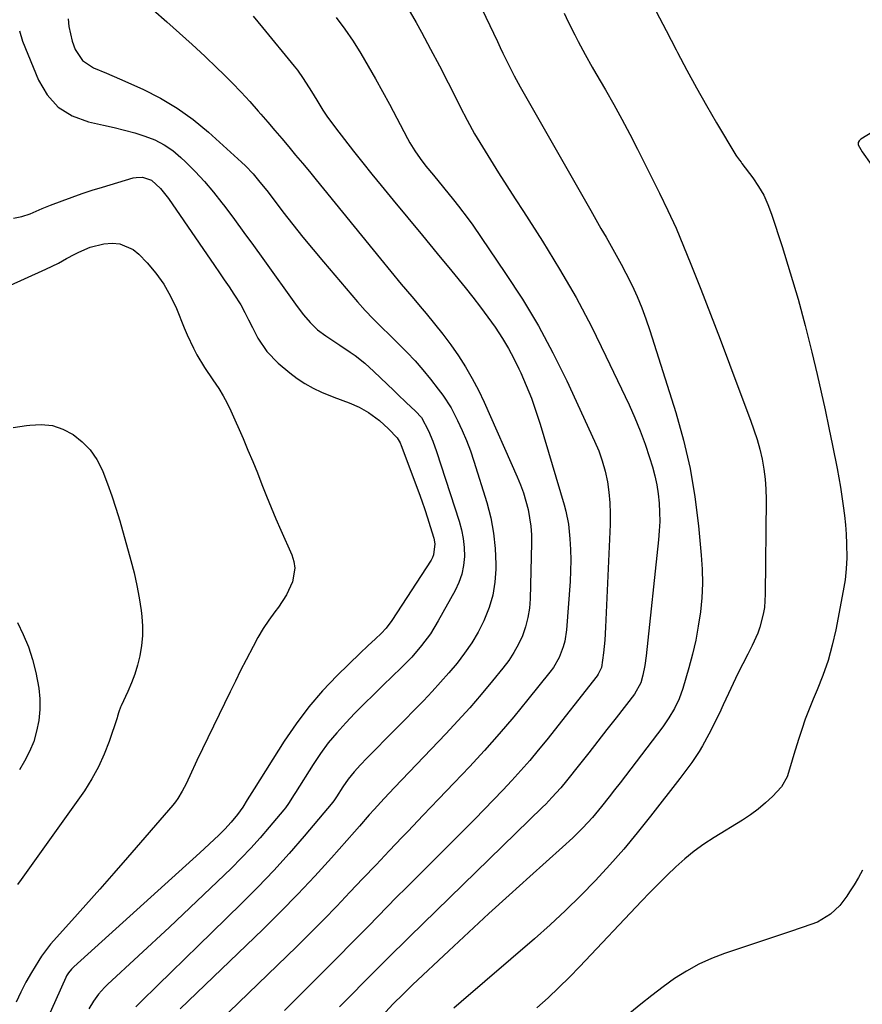
# Model space of a CAD drawing. Units: inches. Extents: x 1942509 to 1947793, y 432357 to 437649.
# Drawn here: x 1944517 to 1944772, y 434078 to 434377 of the extents above; entities that cross this region are included whole.
import ezdxf

# ---------------------------------------------------------------- set-up
doc = ezdxf.new("R2010")
doc.units = ezdxf.units.IN
doc.header["$MEASUREMENT"] = 0
doc.layers.add('7', color=7, linetype='Continuous')
doc.layers.add('8', color=7, linetype='Continuous')

msp = doc.modelspace()

# ---------------------------------------------------------------- linework, layer by layer
at = {"layer": '7', "color": 18}
for points in [[(1944633.68, 434382.04, 1712), (1944637.26, 434375.8, 1712), (1944638.89, 434372.82, 1712), (1944641.64, 434367.73, 1712), (1944644.36, 434362.62, 1712), (1944647.01, 434357.47, 1712), (1944649.62, 434352.3, 1712), (1944650.64, 434350.24, 1712), (1944652.77, 434346.13, 1712), (1944654.99, 434342.06, 1712), (1944657.33, 434338.06, 1712), (1944659.75, 434334.11, 1712), (1944662.25, 434330.2, 1712), (1944664.74, 434326.28, 1712), (1944667.24, 434322.38, 1712), (1944669.75, 434318.47, 1712), (1944675.5, 434309.51, 1712), (1944680.71, 434301.03, 1712), (1944685.7, 434292.42, 1712), (1944690.35, 434283.63, 1712), (1944694.78, 434274.71, 1712), (1944701.78, 434259.9, 1712), (1944703.53, 434255.99, 1712), (1944705.16, 434252.04, 1712), (1944706.62, 434248.02, 1712), (1944707.96, 434243.95, 1712), (1944708.84, 434241.11, 1712), (1944709.57, 434238.42, 1712), (1944710.17, 434235.7, 1712), (1944710.59, 434232.95, 1712), (1944710.89, 434230.18, 1712), (1944711.02, 434227.39, 1712), (1944711.05, 434224.6, 1712), (1944710.92, 434221.81, 1712), (1944710.7, 434219.03, 1712), (1944706.96, 434183.88, 1712), (1944706.54, 434180.93, 1712), (1944705.91, 434178.02, 1712), (1944705.29, 434175.67, 1712), (1944703.44, 434172.33, 1712), (1944697.84, 434165.11, 1712), (1944695.08, 434161.56, 1712), (1944692.31, 434158.02, 1712), (1944689.54, 434154.48, 1712), (1944686.75, 434150.96, 1712), (1944682.84, 434146.02, 1712), (1944681.13, 434143.94, 1712), (1944678.42, 434140.94, 1712), (1944676.54, 434139.01, 1712), (1944675.58, 434138.06, 1712), (1944635.25, 434098.78, 1712), (1944633.52, 434097.09, 1712), (1944630.08, 434093.69, 1712), (1944626.67, 434090.26, 1712), (1944623.26, 434086.82, 1712), (1944621.56, 434085.1, 1712), (1944617.7, 434081.2, 1712), (1944614.09, 434077.52, 1712)], [(1944557.62, 434379.62, 1718), (1944561.76, 434375.98, 1718), (1944565.62, 434372.54, 1718), (1944569.44, 434369.07, 1718), (1944573.21, 434365.54, 1718), (1944576.95, 434361.97, 1718), (1944578.82, 434360.16, 1718), (1944581.56, 434357.44, 1718), (1944584.25, 434354.66, 1718), (1944586.86, 434351.82, 1718), (1944589.42, 434348.92, 1718), (1944590.22, 434347.99, 1718), (1944592.33, 434345.52, 1718), (1944594.45, 434343.05, 1718), (1944596.56, 434340.57, 1718), (1944598.67, 434338.09, 1718), (1944600.76, 434335.6, 1718), (1944602.85, 434333.11, 1718), (1944604.92, 434330.6, 1718), (1944606.98, 434328.08, 1718), (1944626.45, 434304.16, 1718), (1944629.59, 434300.34, 1718), (1944632.74, 434296.54, 1718), (1944635.93, 434292.75, 1718), (1944639.13, 434288.99, 1718), (1944640.32, 434287.6, 1718), (1944642.88, 434284.5, 1718), (1944645.38, 434281.34, 1718), (1944647.76, 434278.1, 1718), (1944650.07, 434274.8, 1718), (1944652.23, 434271.41, 1718), (1944654.27, 434267.95, 1718), (1944656.12, 434264.39, 1718), (1944657.85, 434260.76, 1718), (1944667.88, 434238.08, 1718), (1944668.87, 434235.68, 1718), (1944669.76, 434233.25, 1718), (1944670.51, 434230.77, 1718), (1944671.17, 434228.26, 1718), (1944671.66, 434225.72, 1718), (1944672.03, 434223.16, 1718), (1944672.19, 434220.59, 1718), (1944672.23, 434218, 1718), (1944671.81, 434201.18, 1718), (1944671.58, 434198.31, 1718), (1944671.15, 434195.48, 1718), (1944670.41, 434192.72, 1718), (1944669.46, 434190, 1718), (1944668.24, 434187.39, 1718), (1944666.88, 434184.86, 1718), (1944665.3, 434182.45, 1718), (1944663.57, 434180.14, 1718), (1944660.45, 434176.32, 1718), (1944657.01, 434172.21, 1718), (1944653.5, 434168.15, 1718), (1944649.91, 434164.17, 1718), (1944646.24, 434160.25, 1718), (1944630.73, 434143.99, 1718), (1944627.63, 434140.7, 1718), (1944624.59, 434137.36, 1718), (1944623.08, 434135.68, 1718), (1944620.08, 434132.31, 1718), (1944618.58, 434130.62, 1718), (1944611.61, 434122.73, 1718), (1944606.56, 434117.16, 1718), (1944601.42, 434111.67, 1718), (1944596.16, 434106.31, 1718), (1944590.8, 434101.03, 1718), (1944565.78, 434076.94, 1718)], [(1944587.88, 434377.65, 1716), (1944590.76, 434374.21, 1716), (1944600.34, 434362.51, 1716), (1944601.29, 434361.29, 1716), (1944603.08, 434358.79, 1716), (1944605.54, 434354.86, 1716), (1944607.15, 434352.23, 1716), (1944609.02, 434349.23, 1716), (1944610.24, 434347.4, 1716), (1944612.85, 434343.84, 1716), (1944615.6, 434340.29, 1716), (1944618.34, 434336.78, 1716), (1944621.1, 434333.29, 1716), (1944623.89, 434329.81, 1716), (1944626.7, 434326.36, 1716), (1944630.3, 434321.97, 1716), (1944634.73, 434316.58, 1716), (1944639.16, 434311.19, 1716), (1944643.6, 434305.8, 1716), (1944648.04, 434300.42, 1716), (1944652.1, 434295.5, 1716), (1944654.47, 434292.55, 1716), (1944656.79, 434289.56, 1716), (1944659.03, 434286.51, 1716), (1944661.21, 434283.42, 1716), (1944663.46, 434279.99, 1716), (1944665.25, 434277.03, 1716), (1944666.87, 434273.98, 1716), (1944668.4, 434270.88, 1716), (1944668.97, 434269.62, 1716), (1944670.63, 434265.81, 1716), (1944672.17, 434261.95, 1716), (1944673.55, 434258.04, 1716), (1944674.82, 434254.09, 1716), (1944682.13, 434229.6, 1716), (1944682.64, 434227.68, 1716), (1944683.38, 434223.79, 1716), (1944683.82, 434219.31, 1716), (1944684.01, 434216.08, 1716), (1944684.11, 434212.84, 1716), (1944684.05, 434209.6, 1716), (1944683.88, 434206.37, 1716), (1944682.79, 434191.74, 1716), (1944682.28, 434188.3, 1716), (1944681.82, 434186.62, 1716), (1944680.57, 434183.37, 1716), (1944678.85, 434180.37, 1716), (1944677.82, 434178.97, 1716), (1944671.13, 434170.65, 1716), (1944666.84, 434165.44, 1716), (1944662.46, 434160.3, 1716), (1944657.96, 434155.26, 1716), (1944653.39, 434150.29, 1716), (1944648.74, 434145.39, 1716), (1944644.09, 434140.48, 1716), (1944639.43, 434135.59, 1716), (1944634.76, 434130.71, 1716), (1944633.06, 434128.93, 1716), (1944629.09, 434124.78, 1716), (1944625.13, 434120.61, 1716), (1944621.17, 434116.44, 1716), (1944617.23, 434112.26, 1716), (1944613.26, 434108.1, 1716), (1944609.26, 434103.98, 1716), (1944605.2, 434099.91, 1716), (1944601.1, 434095.87, 1716), (1944577.64, 434073.08, 1716)], [(1944613.08, 434377.29, 1714), (1944615.69, 434373.73, 1714), (1944618.15, 434370.08, 1714), (1944620.5, 434366.35, 1714), (1944622.75, 434362.54, 1714), (1944624.96, 434358.72, 1714), (1944627.1, 434354.86, 1714), (1944629.19, 434350.97, 1714), (1944634.69, 434340.59, 1714), (1944635.38, 434339.33, 1714), (1944636.88, 434336.9, 1714), (1944638.52, 434334.55, 1714), (1944640.25, 434332.27, 1714), (1944642.5, 434329.5, 1714), (1944645.56, 434325.77, 1714), (1944648.63, 434322.04, 1714), (1944650.13, 434320.16, 1714), (1944653.03, 434316.3, 1714), (1944654.42, 434314.33, 1714), (1944664.38, 434299.77, 1714), (1944669.48, 434291.91, 1714), (1944674.3, 434283.89, 1714), (1944678.72, 434275.65, 1714), (1944682.87, 434267.24, 1714), (1944691.34, 434248.97, 1714), (1944692.58, 434245.98, 1714), (1944693.67, 434242.93, 1714), (1944694.52, 434239.81, 1714), (1944695.2, 434236.65, 1714), (1944695.66, 434233.43, 1714), (1944695.98, 434230.21, 1714), (1944696.08, 434226.97, 1714), (1944696.04, 434223.73, 1714), (1944694.63, 434192.57, 1714), (1944694.39, 434188.69, 1714), (1944694.05, 434184.81, 1714), (1944693.42, 434180.39, 1714), (1944692.42, 434178.31, 1714), (1944692.09, 434177.84, 1714), (1944676.83, 434158.48, 1714), (1944674.28, 434155.33, 1714), (1944671.69, 434152.21, 1714), (1944669.01, 434149.16, 1714), (1944666.29, 434146.15, 1714), (1944663.51, 434143.2, 1714), (1944660.71, 434140.26, 1714), (1944657.88, 434137.35, 1714), (1944655.03, 434134.46, 1714), (1944634.23, 434113.62, 1714), (1944631.36, 434110.74, 1714), (1944628.5, 434107.85, 1714), (1944625.66, 434104.95, 1714), (1944622.82, 434102.04, 1714), (1944619.98, 434099.13, 1714), (1944617.13, 434096.23, 1714), (1944614.27, 434093.35, 1714), (1944611.4, 434090.47, 1714), (1944602.19, 434081.28, 1714), (1944597.41, 434076.45, 1714)], [(1944682.08, 434378.55, 1708), (1944683.33, 434375.96, 1708), (1944685.31, 434371.98, 1708), (1944686.34, 434370.02, 1708), (1944688.46, 434366.11, 1708), (1944690.64, 434362.24, 1708), (1944691.74, 434360.32, 1708), (1944694.63, 434355.34, 1708), (1944697.15, 434350.91, 1708), (1944699.61, 434346.45, 1708), (1944701.99, 434341.94, 1708), (1944704.31, 434337.4, 1708), (1944710.98, 434324.06, 1708), (1944713.54, 434318.76, 1708), (1944716, 434313.41, 1708), (1944718.31, 434308, 1708), (1944720.53, 434302.55, 1708), (1944723.49, 434294.96, 1708), (1944726.42, 434287.4, 1708), (1944729.33, 434279.85, 1708), (1944732.21, 434272.27, 1708), (1944735.07, 434264.69, 1708), (1944738.59, 434255.3, 1708), (1944739.61, 434252.39, 1708), (1944740.54, 434249.46, 1708), (1944741.34, 434246.49, 1708), (1944742.06, 434243.49, 1708), (1944742.61, 434240.47, 1708), (1944743.02, 434237.43, 1708), (1944743.23, 434234.37, 1708), (1944743.31, 434231.3, 1708), (1944743.05, 434202.56, 1708), (1944742.77, 434198.53, 1708), (1944742.43, 434196.54, 1708), (1944741.43, 434192.62, 1708), (1944740.78, 434190.72, 1708), (1944739.11, 434187.03, 1708), (1944737.75, 434184.42, 1708), (1944736.23, 434181.47, 1708), (1944734.75, 434178.51, 1708), (1944733.32, 434175.52, 1708), (1944731.92, 434172.51, 1708), (1944730.31, 434169.02, 1708), (1944729.12, 434166.51, 1708), (1944727.9, 434164.01, 1708), (1944726.66, 434161.52, 1708), (1944725.96, 434160.14, 1708), (1944724.03, 434156.63, 1708), (1944722.99, 434154.93, 1708), (1944720.76, 434151.6, 1708), (1944719.59, 434149.97, 1708), (1944717.19, 434146.77, 1708), (1944708.26, 434135.29, 1708), (1944704.25, 434130.29, 1708), (1944700.16, 434125.37, 1708), (1944695.92, 434120.58, 1708), (1944691.59, 434115.86, 1708), (1944687.12, 434111.27, 1708), (1944682.56, 434106.78, 1708), (1944677.87, 434102.43, 1708), (1944673.08, 434098.17, 1708), (1944650.88, 434079.03, 1708), (1944648.68, 434077.12, 1708)], [(1944709.94, 434379.13, 1706), (1944712.97, 434373.31, 1706), (1944716, 434367.49, 1706), (1944716.44, 434366.65, 1706), (1944719.31, 434361.28, 1706), (1944722.23, 434355.94, 1706), (1944725.23, 434350.65, 1706), (1944728.29, 434345.39, 1706), (1944734.1, 434335.58, 1706), (1944734.3, 434335.25, 1706), (1944735.23, 434334.01, 1706), (1944735.71, 434333.4, 1706), (1944735.95, 434333.09, 1706), (1944739.25, 434328.68, 1706), (1944740.99, 434326.09, 1706), (1944742.55, 434323.41, 1706), (1944743.85, 434320.59, 1706), (1944744.96, 434317.67, 1706), (1944748.15, 434307.86, 1706), (1944750.62, 434299.93, 1706), (1944752.97, 434291.97, 1706), (1944755.11, 434283.96, 1706), (1944757.12, 434275.91, 1706), (1944758.73, 434269.11, 1706), (1944759.97, 434263.75, 1706), (1944761.16, 434258.38, 1706), (1944762.3, 434253.01, 1706), (1944763.39, 434247.62, 1706), (1944764.77, 434240.63, 1706), (1944765.3, 434237.81, 1706), (1944765.8, 434234.97, 1706), (1944766.26, 434232.14, 1706), (1944766.68, 434229.29, 1706), (1944767.03, 434226.44, 1706), (1944767.33, 434223.58, 1706), (1944767.54, 434220.71, 1706), (1944767.68, 434217.84, 1706), (1944767.72, 434213.55, 1706), (1944767.57, 434210.23, 1706), (1944767.2, 434206.91, 1706), (1944766.67, 434203.62, 1706), (1944764.36, 434191.73, 1706), (1944763.3, 434187.08, 1706), (1944762.05, 434182.49, 1706), (1944760.5, 434177.99, 1706), (1944758.77, 434173.55, 1706), (1944757.57, 434170.75, 1706), (1944756.33, 434167.73, 1706), (1944755.16, 434164.69, 1706), (1944754.1, 434161.62, 1706), (1944753.09, 434158.52, 1706), (1944751.71, 434153.98, 1706), (1944750.71, 434150.57, 1706), (1944749.63, 434147.23, 1706), (1944747.9, 434144.26, 1706), (1944745.19, 434141.32, 1706), (1944743.08, 434139.34, 1706), (1944740.89, 434137.47, 1706), (1944738.57, 434135.76, 1706), (1944736.17, 434134.16, 1706), (1944727.52, 434128.85, 1706), (1944724.46, 434126.84, 1706), (1944721.49, 434124.71, 1706), (1944718.66, 434122.39, 1706), (1944715.92, 434119.96, 1706), (1944713.28, 434117.42, 1706), (1944710.66, 434114.85, 1706), (1944708.09, 434112.23, 1706), (1944705.54, 434109.58, 1706), (1944686.85, 434089.81, 1706), (1944683.71, 434086.58, 1706), (1944680.51, 434083.4, 1706), (1944677.22, 434080.32, 1706), (1944673.88, 434077.31, 1706)], [(1944517.08, 434373.26, 1722), (1944518.01, 434370.07, 1722), (1944522.82, 434358.29, 1722), (1944525.51, 434353.81, 1722), (1944528.83, 434350.08, 1722), (1944533.1, 434347.48, 1722), (1944537.99, 434345.64, 1722), (1944542.6, 434344.67, 1722), (1944545.76, 434343.95, 1722), (1944548.9, 434343.17, 1722), (1944552.02, 434342.3, 1722), (1944555.12, 434341.36, 1722), (1944558.09, 434340.18, 1722), (1944560.91, 434338.75, 1722), (1944563.52, 434336.95, 1722), (1944565.97, 434334.9, 1722), (1944567.35, 434333.59, 1722), (1944570.3, 434330.62, 1722), (1944573.15, 434327.57, 1722), (1944575.85, 434324.38, 1722), (1944578.45, 434321.11, 1722), (1944579.29, 434320.01, 1722), (1944582.22, 434316.1, 1722), (1944585.12, 434312.18, 1722), (1944588, 434308.23, 1722), (1944590.85, 434304.27, 1722), (1944601.24, 434289.7, 1722), (1944603.13, 434287.22, 1722), (1944605.16, 434284.86, 1722), (1944607.38, 434282.7, 1722), (1944609.87, 434280.85, 1722), (1944612.63, 434279.05, 1722), (1944614.19, 434278.02, 1722), (1944617.27, 434275.91, 1722), (1944618.79, 434274.84, 1722), (1944621.73, 434272.55, 1722), (1944624.5, 434270.06, 1722), (1944630.53, 434264.23, 1722), (1944631.77, 434263.04, 1722), (1944634.28, 434260.67, 1722), (1944637.11, 434258.06, 1722), (1944638.88, 434256.13, 1722), (1944641.03, 434252.04, 1722), (1944642.3, 434248.95, 1722), (1944643.42, 434245.81, 1722), (1944650.32, 434224.71, 1722), (1944651.03, 434222.08, 1722), (1944651.56, 434219.42, 1722), (1944651.81, 434216.72, 1722), (1944651.87, 434213.99, 1722), (1944651.59, 434211.29, 1722), (1944651.07, 434208.67, 1722), (1944650.18, 434206.14, 1722), (1944649.05, 434203.68, 1722), (1944643.98, 434194.48, 1722), (1944641.62, 434190.61, 1722), (1944638.91, 434186.98, 1722), (1944635.94, 434183.54, 1722), (1944632.77, 434180.29, 1722), (1944627.31, 434175.01, 1722), (1944624.43, 434172.19, 1722), (1944621.57, 434169.35, 1722), (1944618.74, 434166.49, 1722), (1944615.93, 434163.6, 1722), (1944613.23, 434160.62, 1722), (1944610.66, 434157.54, 1722), (1944608.29, 434154.3, 1722), (1944606.04, 434150.97, 1722), (1944600.74, 434142.51, 1722), (1944600.31, 434141.84, 1722), (1944598.61, 434139.14, 1722), (1944597.67, 434137.85, 1722), (1944597.18, 434137.23, 1722), (1944592.79, 434131.97, 1722), (1944590.03, 434128.77, 1722), (1944587.22, 434125.64, 1722), (1944584.3, 434122.59, 1722), (1944581.32, 434119.6, 1722), (1944579.15, 434117.48, 1722), (1944575.02, 434113.49, 1722), (1944570.88, 434109.53, 1722), (1944566.7, 434105.59, 1722), (1944562.51, 434101.67, 1722), (1944543.82, 434084.34, 1722), (1944542.87, 434083.4, 1722), (1944541.08, 434081.4, 1722), (1944539.48, 434079.24, 1722), (1944538.12, 434076.94, 1722)], [(1944777.93, 434344.09, 1704), (1944771.98, 434340.45, 1704), (1944771.49, 434339.94, 1704), (1944771.2, 434339.37, 1704), (1944771.2, 434338.74, 1704), (1944772.35, 434336.59, 1704), (1944775.09, 434332.78, 1704)], [(1944515.33, 434316.48, 1724), (1944517.78, 434316.96, 1724), (1944520.31, 434317.77, 1724), (1944523.98, 434319.4, 1724), (1944526.47, 434320.41, 1724), (1944530, 434321.74, 1724), (1944533.03, 434322.85, 1724), (1944536.08, 434323.92, 1724), (1944539.15, 434324.92, 1724), (1944542.23, 434325.88, 1724), (1944551.53, 434328.66, 1724), (1944552.47, 434328.85, 1724), (1944554.35, 434328.87, 1724), (1944557.05, 434327.96, 1724), (1944559.85, 434325.43, 1724), (1944562.22, 434322.44, 1724), (1944576.2, 434302.12, 1724), (1944577.67, 434299.97, 1724), (1944579.14, 434297.81, 1724), (1944580.58, 434295.65, 1724), (1944582.02, 434293.48, 1724), (1944584.16, 434290.18, 1724), (1944585.4, 434287.95, 1724), (1944586.51, 434285.65, 1724), (1944587.65, 434283.36, 1724), (1944589.36, 434280.12, 1724), (1944592.06, 434276.05, 1724), (1944595.48, 434272.58, 1724), (1944598.98, 434269.65, 1724), (1944601.23, 434267.93, 1724), (1944603.57, 434266.37, 1724), (1944606.03, 434265.02, 1724), (1944608.59, 434263.82, 1724), (1944612.32, 434262.28, 1724), (1944616.95, 434260.51, 1724), (1944619.98, 434259.21, 1724), (1944622.86, 434257.61, 1724), (1944626.2, 434255.23, 1724), (1944628.91, 434252.71, 1724), (1944631.49, 434249.9, 1724), (1944632.4, 434248.43, 1724), (1944632.76, 434247.63, 1724), (1944638.08, 434233.38, 1724), (1944639, 434230.82, 1724), (1944639.89, 434228.25, 1724), (1944640.73, 434225.67, 1724), (1944641.53, 434223.07, 1724), (1944642.58, 434219.52, 1724), (1944642.9, 434217.84, 1724), (1944642.54, 434214.45, 1724), (1944642.21, 434213.67, 1724), (1944641.79, 434212.92, 1724), (1944629.9, 434194.64, 1724), (1944628.18, 434192.28, 1724), (1944626.71, 434190.67, 1724), (1944624.93, 434189.03, 1724), (1944622.62, 434186.89, 1724), (1944620.35, 434184.72, 1724), (1944613.37, 434177.93, 1724), (1944608.93, 434173.29, 1724), (1944604.73, 434168.46, 1724), (1944600.88, 434163.34, 1724), (1944597.28, 434158.03, 1724), (1944588.21, 434143.59, 1724), (1944586.12, 434140.24, 1724), (1944584.72, 434138.01, 1724), (1944583.2, 434135.88, 1724), (1944581.26, 434133.53, 1724), (1944579.29, 434131.39, 1724), (1944577.5, 434129.62, 1724), (1944576.07, 434128.24, 1724), (1944573.17, 434125.52, 1724), (1944571.7, 434124.18, 1724), (1944533.56, 434089.73, 1724), (1944532.84, 434089.01, 1724), (1944531.91, 434087.82, 1724), (1944531.4, 434086.94, 1724), (1944531.17, 434086.49, 1724), (1944523.79, 434069.99, 1724)], [(1944507.85, 434293.22, 1726), (1944525.12, 434301.01, 1726), (1944528.9, 434302.89, 1726), (1944531.36, 434304.27, 1726), (1944533.85, 434305.59, 1726), (1944535.11, 434306.22, 1726), (1944538.48, 434307.69, 1726), (1944542.61, 434308.7, 1726), (1944545.2, 434308.91, 1726), (1944547.48, 434308.68, 1726), (1944551.53, 434307, 1726), (1944553.31, 434305.56, 1726), (1944555.77, 434302.97, 1726), (1944558.45, 434299.8, 1726), (1944560.87, 434296.47, 1726), (1944562.89, 434292.87, 1726), (1944564.65, 434289.12, 1726), (1944566.98, 434283.28, 1726), (1944567.86, 434281.19, 1726), (1944569.79, 434277.1, 1726), (1944570.84, 434275.1, 1726), (1944573.14, 434271.21, 1726), (1944575.7, 434267.47, 1726), (1944577.51, 434264.86, 1726), (1944578.85, 434262.69, 1726), (1944580.06, 434260.43, 1726), (1944581.16, 434258.11, 1726), (1944584.84, 434249.7, 1726), (1944586.32, 434246.25, 1726), (1944587.77, 434242.78, 1726), (1944589.18, 434239.3, 1726), (1944590.56, 434235.81, 1726), (1944591.94, 434232.31, 1726), (1944593.35, 434228.83, 1726), (1944594.81, 434225.37, 1726), (1944596.3, 434221.92, 1726), (1944599.57, 434214.47, 1726), (1944600.19, 434212.45, 1726), (1944600.48, 434210.41, 1726), (1944599.79, 434206.31, 1726), (1944597.95, 434202.34, 1726), (1944595.56, 434198.67, 1726), (1944594.47, 434197.24, 1726), (1944592.66, 434194.72, 1726), (1944590.93, 434192.14, 1726), (1944589.35, 434189.48, 1726), (1944587.85, 434186.77, 1726), (1944585.74, 434182.67, 1726), (1944584.11, 434179.46, 1726), (1944582.51, 434176.23, 1726), (1944580.92, 434172.99, 1726), (1944570.84, 434152.2, 1726), (1944570.28, 434151.03, 1726), (1944569.2, 434148.68, 1726), (1944567.6, 434145.15, 1726), (1944566.43, 434142.86, 1726), (1944565.1, 434140.67, 1726), (1944564.34, 434139.64, 1726), (1944563.53, 434138.64, 1726), (1944549.83, 434122.82, 1726), (1944545.66, 434118.02, 1726), (1944541.46, 434113.23, 1726), (1944537.24, 434108.47, 1726), (1944533, 434103.72, 1726), (1944526.54, 434096.52, 1726), (1944525.55, 434095.36, 1726), (1944523.75, 434092.91, 1726), (1944522.93, 434091.63, 1726), (1944520.7, 434087.92, 1726), (1944519.04, 434084.99, 1726), (1944517.48, 434082.01, 1726), (1944516.08, 434078.95, 1726)], [(1944515.19, 434253.05, 1728), (1944519.25, 434253.65, 1728), (1944520.21, 434253.81, 1728), (1944523.69, 434253.97, 1728), (1944527.06, 434253.64, 1728), (1944530.27, 434252.56, 1728), (1944533.37, 434250.98, 1728), (1944536.12, 434248.76, 1728), (1944538.55, 434246.29, 1728), (1944540.5, 434243.42, 1728), (1944542.12, 434240.28, 1728), (1944542.36, 434239.7, 1728), (1944543.78, 434236.03, 1728), (1944545.12, 434232.34, 1728), (1944546.33, 434228.61, 1728), (1944547.46, 434224.84, 1728), (1944550.87, 434212.76, 1728), (1944551.83, 434209.02, 1728), (1944552.69, 434205.24, 1728), (1944553.38, 434201.44, 1728), (1944553.95, 434197.61, 1728), (1944554.18, 434195.84, 1728), (1944554.4, 434192.89, 1728), (1944554.41, 434189.94, 1728), (1944554.12, 434187.01, 1728), (1944553.56, 434183.85, 1728), (1944552.84, 434181.09, 1728), (1944552.01, 434178.37, 1728), (1944551.01, 434175.71, 1728), (1944549.89, 434173.08, 1728), (1944547.88, 434168.78, 1728), (1944547.69, 434168.33, 1728), (1944547.22, 434166.96, 1728), (1944546.8, 434165.57, 1728), (1944546.65, 434165.11, 1728), (1944544.31, 434157.99, 1728), (1944542.81, 434154.06, 1728), (1944541.09, 434150.24, 1728), (1944539.04, 434146.59, 1728), (1944536.76, 434143.05, 1728), (1944517.64, 434116.14, 1728), (1944516.52, 434114.59, 1728)], [(1944772.44, 434118.94, 1704), (1944771.23, 434116.71, 1704), (1944769.93, 434114.52, 1704), (1944768.58, 434112.38, 1704), (1944767.71, 434111.05, 1704), (1944765.58, 434108.3, 1704), (1944762.76, 434105.64, 1704), (1944758.86, 434103.24, 1704), (1944754.49, 434101.67, 1704), (1944753.02, 434101.17, 1704), (1944751.55, 434100.68, 1704), (1944730.7, 434093.74, 1704), (1944726.72, 434092.22, 1704), (1944722.86, 434090.47, 1704), (1944719.16, 434088.4, 1704), (1944715.57, 434086.1, 1704), (1944712.1, 434083.59, 1704), (1944708.67, 434081.03, 1704), (1944705.31, 434078.38, 1704), (1944702, 434075.67, 1704)]]:
    msp.add_polyline3d(points, dxfattribs=at)
at = {"layer": '8', "color": 18}
for points in [[(1944647.87, 434399.37, 1710), (1944661.87, 434369.96, 1710), (1944662.7, 434368.23, 1710), (1944663.53, 434366.5, 1710), (1944665.21, 434363.05, 1710), (1944666.96, 434359.63, 1710), (1944668.81, 434356.27, 1710), (1944690.16, 434318.78, 1710), (1944691.71, 434316.08, 1710), (1944693.25, 434313.39, 1710), (1944694.8, 434310.7, 1710), (1944696.35, 434308.01, 1710), (1944697.88, 434305.3, 1710), (1944699.37, 434302.58, 1710), (1944700.79, 434299.82, 1710), (1944702.67, 434296.05, 1710), (1944704.19, 434292.72, 1710), (1944705.62, 434289.36, 1710), (1944706.89, 434285.94, 1710), (1944708.07, 434282.48, 1710), (1944715.91, 434257.65, 1710), (1944718.28, 434249.2, 1710), (1944720.29, 434240.67, 1710), (1944721.74, 434232.04, 1710), (1944722.83, 434223.33, 1710), (1944723.66, 434214.43, 1710), (1944723.92, 434210.12, 1710), (1944723.99, 434205.8, 1710), (1944723.78, 434201.49, 1710), (1944723.38, 434197.19, 1710), (1944722.74, 434192.9, 1710), (1944721.97, 434188.65, 1710), (1944720.99, 434184.44, 1710), (1944719.87, 434180.25, 1710), (1944718.03, 434174, 1710), (1944716.94, 434170.9, 1710), (1944715.54, 434167.92, 1710), (1944713.86, 434165.09, 1710), (1944711.97, 434162.39, 1710), (1944700.69, 434147.56, 1710), (1944699.06, 434145.43, 1710), (1944697.41, 434143.3, 1710), (1944695.75, 434141.19, 1710), (1944693.39, 434138.23, 1710), (1944690.65, 434134.96, 1710), (1944687.77, 434131.82, 1710), (1944684.77, 434128.79, 1710), (1944681.64, 434125.89, 1710), (1944671.67, 434117, 1710), (1944665.49, 434111.43, 1710), (1944659.33, 434105.84, 1710), (1944653.22, 434100.2, 1710), (1944647.14, 434094.52, 1710), (1944636.19, 434084.22, 1710), (1944635.61, 434083.67, 1710), (1944633.33, 434081.43, 1710), (1944630.36, 434078.44, 1710), (1944627.98, 434075.99, 1710)], [(1944531.81, 434376.86, 1720), (1944532.05, 434374.57, 1720), (1944533.05, 434370.1, 1720), (1944533.95, 434367.59, 1720), (1944536.18, 434364.25, 1720), (1944539.54, 434362.05, 1720), (1944543.5, 434360.43, 1720), (1944547.42, 434358.71, 1720), (1944554.46, 434355.53, 1720), (1944559.78, 434352.83, 1720), (1944564.89, 434349.81, 1720), (1944569.71, 434346.33, 1720), (1944574.32, 434342.55, 1720), (1944584.39, 434333.46, 1720), (1944585.59, 434332.33, 1720), (1944587.85, 434329.95, 1720), (1944589.96, 434327.42, 1720), (1944592, 434324.84, 1720), (1944593.01, 434323.54, 1720), (1944596.92, 434318.42, 1720), (1944599.91, 434314.58, 1720), (1944602.94, 434310.77, 1720), (1944606.03, 434307, 1720), (1944609.16, 434303.27, 1720), (1944619.49, 434291.15, 1720), (1944621.84, 434288.51, 1720), (1944624.3, 434285.97, 1720), (1944626.82, 434283.49, 1720), (1944629.35, 434281.01, 1720), (1944631.96, 434278.45, 1720), (1944634.48, 434275.88, 1720), (1944636.93, 434273.26, 1720), (1944639.28, 434270.54, 1720), (1944641.57, 434267.76, 1720), (1944643.97, 434264.71, 1720), (1944645.35, 434262.86, 1720), (1944647.83, 434258.98, 1720), (1944649.84, 434255.16, 1720), (1944651.26, 434252.17, 1720), (1944652.57, 434249.13, 1720), (1944653.73, 434246.03, 1720), (1944654.79, 434242.89, 1720), (1944658.66, 434230.33, 1720), (1944659.85, 434225.74, 1720), (1944660.75, 434221.1, 1720), (1944661.23, 434216.41, 1720), (1944661.43, 434211.67, 1720), (1944661.43, 434210.17, 1720), (1944661.15, 434206.21, 1720), (1944660.53, 434202.32, 1720), (1944659.41, 434198.54, 1720), (1944657.77, 434194.47, 1720), (1944656.02, 434191.1, 1720), (1944654.11, 434187.82, 1720), (1944651.96, 434184.69, 1720), (1944649.66, 434181.67, 1720), (1944647.2, 434178.75, 1720), (1944644.69, 434175.88, 1720), (1944642.1, 434173.07, 1720), (1944639.46, 434170.31, 1720), (1944622.37, 434152.88, 1720), (1944620.4, 434150.83, 1720), (1944618.46, 434148.75, 1720), (1944616.64, 434146.57, 1720), (1944615.02, 434144.23, 1720), (1944613.11, 434141.19, 1720), (1944612.52, 434140.26, 1720), (1944612.03, 434139.61, 1720), (1944603.39, 434129.31, 1720), (1944598.82, 434124.02, 1720), (1944594.14, 434118.82, 1720), (1944589.31, 434113.77, 1720), (1944584.37, 434108.82, 1720), (1944575.42, 434100.1, 1720), (1944571.31, 434096.1, 1720), (1944567.2, 434092.09, 1720), (1944563.08, 434088.09, 1720), (1944558.97, 434084.09, 1720), (1944553.86, 434079.11, 1720), (1944552.34, 434077.56, 1720)], [(1944516.52, 434194.02, 1730), (1944518.27, 434190.37, 1730), (1944519.82, 434186.64, 1730), (1944521.07, 434182.79, 1730), (1944522.11, 434178.87, 1730), (1944522.98, 434174.15, 1730), (1944523.29, 434170.89, 1730), (1944523.24, 434167.62, 1730), (1944522.95, 434164.34, 1730), (1944522.3, 434161.11, 1730), (1944521.41, 434157.97, 1730), (1944520.16, 434154.95, 1730), (1944518.67, 434152.01, 1730), (1944517.1, 434149.32, 1730)]]:
    msp.add_polyline3d(points, dxfattribs=at)

doc.saveas('drawing.dxf')
